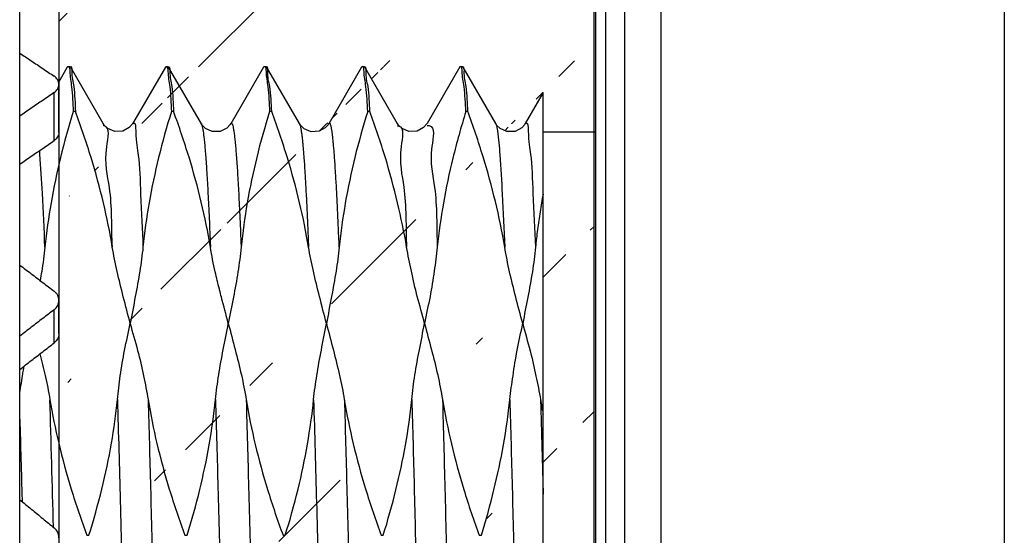
# Model space of a CAD drawing. Extents: x -229 to 1156, y -451 to -148.
# Drawn here: x 1030 to 1045, y -296 to -288 of the extents above; entities that cross this region are included whole.
import ezdxf

# ---------------------------------------------------------------- set-up
doc = ezdxf.new("R2010")
doc.units = 0
doc.header["$LTSCALE"] = 1.21
doc.header["$MEASUREMENT"] = 0
doc.layers.get('0').update_dxf_attribs({"linetype": 'CONTINUOUS'})
doc.layers.get('Defpoints').update_dxf_attribs({"linetype": 'CONTINUOUS'})
doc.layers.add('COTATION1', color=50, linetype='CONTINUOUS')

msp = doc.modelspace()

# ---------------------------------------------------------------- hatches: boundary and pattern name
at = {"layer": 'COTATION1'}
h = msp.add_hatch(dxfattribs=at)
h.set_pattern_fill('ANSI31', color=256, scale=16, style=0)
h.set_pattern_definition([(45, (-692.628, -48.1589), (-1.4142136, 1.4142136), [])])
h.paths.add_polyline_path([(1030.71452, -202.52152), (1030.71452, -274.22416), (1038.89523, -274.22416), (1038.89523, -198.93654)])
h.paths.add_polyline_path([(1030.71452, -324.62416), (1030.71452, -403.9848), (1038.89523, -400.39982), (1038.89523, -324.62416)])
edge = h.paths.add_edge_path()
edge.add_line((1038.89523, -276.62416), (1038.89523, -281.8228))
edge.add_line((1030.71452, -288.66478), (1030.71452, -276.62416))
edge.add_line((1038.89523, -289.4327), (1038.89523, -285.2228))
edge.add_line((1038.89523, -309.4327), (1038.89523, -322.22416))
edge.add_line((1034.09196, -309.56134), (1034.59156, -310.42599))
edge.add_line((1033.64264, -309.55927), (1033.66572, -309.52609))
edge.add_line((1033.66572, -309.52609), (1033.74093, -309.46595))
edge.add_line((1033.74093, -309.46595), (1033.85698, -309.4337))
edge.add_line((1033.85698, -309.4337), (1033.97827, -309.45985))
edge.add_line((1033.97827, -309.45985), (1034.05577, -309.51548))
edge.add_line((1034.05577, -309.51548), (1034.08799, -309.55712))
edge.add_line((1034.08799, -309.55712), (1034.09196, -309.56134))
edge.add_line((1033.14171, -310.42599), (1033.64264, -309.55927))
edge.add_line((1032.59355, -309.56008), (1033.09315, -310.42473))
edge.add_line((1033.14171, -310.42599), (1033.13462, -310.4327))
edge.add_line((1033.10249, -310.4327), (1033.09315, -310.42473))
edge.add_line((1033.10249, -310.4327), (1033.13462, -310.4327))
edge.add_line((1030.71452, -322.22416), (1038.89523, -322.22416))
edge.add_line((1030.71452, -276.62416), (1038.89523, -276.62416))
edge.add_arc((1037.01748, -284.8228), 0.4, 180, 270)
edge.add_arc((1037.01748, -282.2228), 0.4, 90, 180)
edge.add_line((1038.11748, -289.4327), (1038.11748, -288.82874))
edge.add_line((1038.11748, -309.59824), (1038.11749, -309.4327))
edge.add_line((1036.61748, -282.22298), (1036.61748, -284.82262))
edge.add_line((1030.71543, -309.42505), (1030.71452, -322.22416))
edge.add_line((1034.39072, -289.30618), (1034.39179, -289.30815))
edge.add_line((1037.39344, -289.30979), (1036.89333, -288.44116))
edge.add_line((1032.89334, -289.30775), (1032.39298, -288.441))
edge.add_line((1031.39285, -289.30521), (1030.89268, -288.4399))
edge.add_line((1035.89219, -289.30473), (1035.39023, -288.44117))
edge.add_line((1034.39072, -289.30618), (1033.89038, -288.43954))
edge.add_line((1031.39317, -289.30576), (1031.39285, -289.30521))
edge.add_line((1032.89274, -289.30674), (1032.89334, -289.30775))
edge.add_line((1036.64224, -309.55885), (1036.66784, -309.5229))
edge.add_line((1036.66784, -309.5229), (1036.74348, -309.4629))
edge.add_line((1036.74348, -309.4629), (1036.86018, -309.43119))
edge.add_line((1036.86018, -309.43119), (1036.98176, -309.45839))
edge.add_line((1036.98176, -309.45839), (1037.05802, -309.5139))
edge.add_line((1037.05802, -309.5139), (1037.08945, -309.55479))
edge.add_line((1037.08945, -309.55479), (1037.09196, -309.55906))
edge.add_line((1037.63978, -310.4245), (1038.11748, -309.59824))
edge.add_line((1036.14022, -310.42599), (1036.64224, -309.55885))
edge.add_line((1034.64334, -310.42464), (1035.14272, -309.56042))
edge.add_line((1031.6433, -310.42473), (1032.14337, -309.55926))
edge.add_line((1037.09196, -309.55906), (1037.59338, -310.42505))
edge.add_line((1035.59235, -309.55955), (1036.09166, -310.42473))
edge.add_line((1031.09284, -309.55766), (1031.5938, -310.42431))
edge.add_line((1035.14272, -309.56042), (1035.16945, -309.52307))
edge.add_line((1035.16945, -309.52307), (1035.24696, -309.46267))
edge.add_line((1035.24696, -309.46267), (1035.36633, -309.43229))
edge.add_line((1035.36633, -309.43229), (1035.48364, -309.46013))
edge.add_line((1035.48364, -309.46013), (1035.55965, -309.51597))
edge.add_line((1035.55965, -309.51597), (1035.59235, -309.55955))
edge.add_line((1032.14218, -309.5603), (1032.16731, -309.52483))
edge.add_line((1032.16731, -309.52483), (1032.24252, -309.46469))
edge.add_line((1032.24252, -309.46469), (1032.35857, -309.43244))
edge.add_line((1032.35857, -309.43244), (1032.47986, -309.45859))
edge.add_line((1032.47986, -309.45859), (1032.55736, -309.51422))
edge.add_line((1032.55736, -309.51422), (1032.58958, -309.55587))
edge.add_line((1032.58958, -309.55587), (1032.59355, -309.56008))
edge.add_line((1033.34189, -289.30685), (1033.33316, -289.32089))
edge.add_line((1033.33316, -289.32089), (1033.28283, -289.37503))
edge.add_line((1033.28283, -289.37503), (1033.18011, -289.4266))
edge.add_line((1033.18011, -289.4266), (1033.05734, -289.42745))
edge.add_line((1033.05734, -289.42745), (1032.95826, -289.38049))
edge.add_line((1032.95826, -289.38049), (1032.90733, -289.32991))
edge.add_line((1032.90733, -289.32991), (1032.89334, -289.30775))
edge.add_line((1034.84172, -289.30757), (1034.83553, -289.31869))
edge.add_line((1034.83553, -289.31869), (1034.78799, -289.37153))
edge.add_line((1034.78799, -289.37153), (1034.69144, -289.42368))
edge.add_line((1034.69144, -289.42368), (1034.56943, -289.42993))
edge.add_line((1034.56943, -289.42993), (1034.46421, -289.38418))
edge.add_line((1034.46421, -289.38418), (1034.41012, -289.3324))
edge.add_line((1034.41012, -289.3324), (1034.39179, -289.30815))
edge.add_line((1036.34183, -289.30569), (1036.3369, -289.31382))
edge.add_line((1036.3369, -289.31382), (1036.29055, -289.36694))
edge.add_line((1036.29055, -289.36694), (1036.19105, -289.42172))
edge.add_line((1036.19105, -289.42172), (1036.06707, -289.4277))
edge.add_line((1036.06707, -289.4277), (1035.96315, -289.38205))
edge.add_line((1035.96315, -289.38205), (1035.90852, -289.32937))
edge.add_line((1035.90852, -289.32937), (1035.89219, -289.30473))
edge.add_line((1031.84222, -289.3057), (1031.83737, -289.31372))
edge.add_line((1031.83737, -289.31372), (1031.79112, -289.36682))
edge.add_line((1031.79112, -289.36682), (1031.69359, -289.42107))
edge.add_line((1031.69359, -289.42107), (1031.57052, -289.4283))
edge.add_line((1031.57052, -289.4283), (1031.46378, -289.38219))
edge.add_line((1031.46378, -289.38219), (1031.40833, -289.32858))
edge.add_line((1031.40833, -289.32858), (1031.39317, -289.30576))
edge.add_line((1037.8421, -289.30783), (1037.83616, -289.31768))
edge.add_line((1037.83616, -289.31768), (1037.78966, -289.37064))
edge.add_line((1037.78966, -289.37064), (1037.6883, -289.42558))
edge.add_line((1037.6883, -289.42558), (1037.56227, -289.42978))
edge.add_line((1037.56227, -289.42978), (1037.45911, -289.38223))
edge.add_line((1037.45911, -289.38223), (1037.40672, -289.3301))
edge.add_line((1037.40672, -289.3301), (1037.39248, -289.30832))
edge.add_line((1034.84235, -289.30651), (1034.84172, -289.30757))
edge.add_line((1036.34183, -289.30569), (1036.34211, -289.30521))
edge.add_line((1038.11748, -288.83029), (1037.84239, -289.30733))
edge.add_line((1035.34253, -288.441), (1034.84172, -289.30757))
edge.add_line((1033.84359, -288.44119), (1033.34206, -289.30655))
edge.add_line((1032.34302, -288.44113), (1031.84213, -289.30584))
edge.add_line((1030.8431, -288.44107), (1030.71452, -288.66478))
edge.add_line((1036.84278, -288.4399), (1036.34211, -289.30521))
edge.add_line((1037.8421, -289.30783), (1037.84239, -289.30733))
edge.add_line((1033.34189, -289.30685), (1033.34206, -289.30655))
edge.add_line((1035.39023, -288.44117), (1035.38192, -288.4327))
edge.add_line((1033.89038, -288.43954), (1033.88281, -288.4327))
edge.add_line((1036.8934, -288.44116), (1036.88364, -288.4327))
edge.add_line((1032.38335, -288.4327), (1032.39298, -288.441))
edge.add_line((1031.63396, -310.4327), (1031.64324, -310.42473))
edge.add_line((1034.64321, -310.42464), (1034.63388, -310.4327))
edge.add_line((1036.14022, -310.42599), (1036.13314, -310.4327))
edge.add_line((1037.63978, -310.4245), (1037.63184, -310.4327))
edge.add_line((1031.59309, -310.42431), (1031.60254, -310.4327))
edge.add_line((1034.602, -310.4327), (1034.59156, -310.42599))
edge.add_line((1036.101, -310.4327), (1036.09166, -310.42473))
edge.add_line((1030.88386, -288.4327), (1030.89268, -288.4399))
edge.add_line((1030.71543, -309.48549), (1030.74112, -309.46469))
edge.add_line((1036.8511, -288.4327), (1036.84278, -288.4399))
edge.add_line((1035.35161, -288.4327), (1035.34253, -288.441))
edge.add_line((1033.84359, -288.44119), (1033.85246, -288.4327))
edge.add_line((1032.34302, -288.44113), (1032.35251, -288.4327))
edge.add_line((1030.8431, -288.44107), (1030.85247, -288.4327))
edge.add_line((1037.60168, -310.4327), (1037.59338, -310.42505))
edge.add_line((1038.89523, -281.8228), (1037.01748, -281.8228))
edge.add_line((1038.89523, -285.2228), (1037.01748, -285.2228))
edge.add_line((1036.8511, -288.4327), (1036.88364, -288.4327))
edge.add_line((1035.35161, -288.4327), (1035.38192, -288.4327))
edge.add_line((1033.85246, -288.4327), (1033.88281, -288.4327))
edge.add_line((1032.35251, -288.4327), (1032.38335, -288.4327))
edge.add_line((1030.85247, -288.4327), (1030.88386, -288.4327))
edge.add_line((1038.11748, -289.4327), (1038.89523, -289.4327))
edge.add_line((1038.11748, -309.4327), (1038.89523, -309.4327))
edge.add_line((1037.60168, -310.4327), (1037.63184, -310.4327))
edge.add_line((1036.101, -310.4327), (1036.13314, -310.4327))
edge.add_line((1034.602, -310.4327), (1034.63388, -310.4327))
edge.add_line((1031.60254, -310.4327), (1031.63396, -310.4327))
edge.add_line((1030.74112, -309.46469), (1030.85885, -309.43126))
edge.add_line((1030.85885, -309.43126), (1030.97645, -309.45544))
edge.add_line((1030.97645, -309.45544), (1031.05524, -309.51012))
edge.add_line((1031.05524, -309.51012), (1031.08934, -309.55312))
edge.add_line((1031.08934, -309.55312), (1031.0928, -309.55899))

# ---------------------------------------------------------------- linework, layer by layer
for p, q in [((1030.71452, -202.52152), (1030.71452, -403.9848)), ((1039.91748, -269.4327), (1039.91748, -329.4327)), ((1045.16748, -269.43271), (1045.16748, -329.4327)), ((1039.36229, -269.6327), (1039.36229, -329.2327)), ((1039.07403, -329.01581), (1039.07403, -269.8496)), ((1038.91748, -270.9577), (1038.91748, -327.9077)), ((1030.11748, -318.6827), (1030.11748, -280.1827)), ((1030.84387, -288.44107), (1030.70755, -288.67691)), ((1030.8431, -288.44107), (1030.85247, -288.4327)), ((1030.85247, -288.4327), (1030.88386, -288.4327)), ((1030.88386, -288.4327), (1030.89268, -288.4399)), ((1031.39248, -289.30572), (1030.89218, -288.4399)), ((1032.34373, -288.44113), (1031.84213, -289.30889)), ((1032.34302, -288.44113), (1032.35251, -288.4327)), ((1032.35251, -288.4327), (1032.38335, -288.4327)), ((1032.38335, -288.4327), (1032.39298, -288.441)), ((1032.89334, -289.30775), (1032.39243, -288.441)), ((1033.84359, -288.44119), (1033.34208, -289.30881)), ((1033.8429, -288.44119), (1033.85246, -288.4327)), ((1033.85246, -288.4327), (1033.88281, -288.4327)), ((1033.89038, -288.43954), (1033.88281, -288.4327)), ((1034.39072, -289.30618), (1033.8898, -288.43954)), ((1035.34253, -288.441), (1034.84172, -289.30757)), ((1035.35161, -288.4327), (1035.34198, -288.441)), ((1035.35161, -288.4327), (1035.38192, -288.4327)), ((1035.39127, -288.44117), (1035.38192, -288.4327)), ((1035.89162, -289.30843), (1035.39023, -288.44117)), ((1036.84278, -288.4399), (1036.34248, -289.30572)), ((1036.8511, -288.4327), (1036.84228, -288.4399)), ((1036.8511, -288.4327), (1036.88364, -288.4327)), ((1036.8934, -288.44116), (1036.88364, -288.4327)), ((1037.39344, -289.30663), (1036.89333, -288.44116)), ((1030.64399, -289.56471), (1030.64399, -288.82995)), ((1030.71543, -289.44036), (1030.71543, -288.70563)), ((1038.11748, -288.83029), (1037.84185, -289.30722)), ((1038.11759, -306.25861), (1038.11748, -288.82874)), ((1030.96871, -289.12128), (1030.93563, -289.12128)), ((1032.46847, -289.12128), (1032.43564, -289.12128)), ((1033.96824, -289.12131), (1033.93565, -289.12131)), ((1035.46878, -289.12127), (1035.43563, -289.12127)), ((1036.96746, -289.1214), (1036.93628, -289.1214)), ((1031.39317, -289.30576), (1031.39285, -289.30521)), ((1031.84148, -289.30704), (1031.84222, -289.3057)), ((1032.89274, -289.30674), (1032.89334, -289.30775)), ((1033.34189, -289.30685), (1033.34206, -289.30655)), ((1034.39072, -289.30618), (1034.39179, -289.30815)), ((1034.84235, -289.30651), (1034.84172, -289.30757)), ((1035.89099, -289.30738), (1035.89162, -289.30843)), ((1036.34183, -289.30569), (1036.34211, -289.30521)), ((1037.393, -289.30588), (1037.39344, -289.30663)), ((1037.8421, -289.30783), (1037.84239, -289.30733)), ((1038.11748, -289.4327), (1038.91748, -289.4327)), ((1030.64399, -292.65843), (1030.64399, -292.14999)), ((1030.71543, -292.51818), (1030.71543, -292.00977)), ((1031.14181, -295.60188), (1031.17397, -295.60188)), ((1032.64178, -295.60191), (1032.67439, -295.60191)), ((1034.14174, -295.60192), (1034.17446, -295.60192)), ((1035.64141, -295.60187), (1035.67314, -295.60187)), ((1037.14098, -295.60193), (1037.17304, -295.60193))]:
    msp.add_line(p, q)
for points in [[(1031.84222, -289.3057), (1031.83737, -289.31372), (1031.79112, -289.36682), (1031.69359, -289.42107), (1031.57052, -289.4283), (1031.46378, -289.38219), (1031.40833, -289.32858), (1031.39317, -289.30576)], [(1033.34189, -289.30685), (1033.33316, -289.32089), (1033.28283, -289.37503), (1033.18011, -289.4266), (1033.05734, -289.42745), (1032.95826, -289.38049), (1032.90733, -289.32991), (1032.8923, -289.30706)], [(1034.84274, -289.30692), (1034.83553, -289.31869), (1034.78799, -289.37153), (1034.69144, -289.42368), (1034.56943, -289.42993), (1034.46421, -289.38418), (1034.41012, -289.3324), (1034.39316, -289.30701)], [(1036.34183, -289.30569), (1036.3369, -289.31382), (1036.29055, -289.36694), (1036.19105, -289.42172), (1036.06707, -289.4277), (1035.96315, -289.38205), (1035.90852, -289.32937), (1035.89219, -289.30473)], [(1037.8421, -289.30783), (1037.83616, -289.31768), (1037.78966, -289.37064), (1037.6883, -289.42558), (1037.56227, -289.42978), (1037.45911, -289.38223), (1037.40672, -289.3301), (1037.39248, -289.30832)]]:
    msp.add_lwpolyline(points)
for points, knots in [([(1030.11748, -288.22996), (1030.17589, -288.26867), (1030.29411, -288.34513), (1030.46764, -288.46544), (1030.58566, -288.5427), (1030.64399, -288.58205)], [0, 0, 0, 0, 0.210207503, 0.42232973, 0.633395005, 0.633395005, 0.633395005, 0.633395005]), ([(1030.8816, -288.51074), (1030.88443, -288.58835), (1030.92235, -288.79017), (1030.92778, -288.99481), (1030.93563, -289.12127)], [0, 0, 0, 0, 0.232959717, 0.613055722, 0.613055722, 0.613055722, 0.613055722]), ([(1030.89528, -288.43582), (1030.91667, -288.44947), (1030.90375, -288.57644), (1030.96041, -288.77971), (1030.96051, -288.99428), (1030.96872, -289.12127)], [0, 0, 0, 0, 0.076111247, 0.308443483, 0.690193192, 0.690193192, 0.690193192, 0.690193192]), ([(1032.38164, -288.51084), (1032.38446, -288.58849), (1032.42288, -288.79023), (1032.42787, -288.99488), (1032.43564, -289.12127)], [0, 0, 0, 0, 0.233090803, 0.612965083, 0.612965083, 0.612965083, 0.612965083]), ([(1032.39619, -288.43679), (1032.41606, -288.45193), (1032.40435, -288.57457), (1032.46016, -288.78118), (1032.46082, -288.99426), (1032.46847, -289.12127)], [0, 0, 0, 0, 0.074952951, 0.307310607, 0.689028473, 0.689028473, 0.689028473, 0.689028473]), ([(1033.88169, -288.51078), (1033.88462, -288.5884), (1033.92299, -288.79015), (1033.92794, -288.99484), (1033.93566, -289.12127)], [0, 0, 0, 0, 0.233032457, 0.6130359, 0.6130359, 0.6130359, 0.6130359]), ([(1033.96823, -289.12127), (1033.95974, -288.99427), (1033.95851, -288.77827), (1033.89727, -288.57874), (1033.91517, -288.44748), (1033.89283, -288.43511)], [0, 0, 0, 0, 0.381869549, 0.614278431, 0.690894205, 0.690894205, 0.690894205, 0.690894205]), ([(1035.43563, -289.12127), (1035.42768, -288.99427), (1035.4231, -288.7892), (1035.3823, -288.58733), (1035.37984, -288.50993)], [0, 0, 0, 0, 0.381733601, 0.61404504, 0.61404504, 0.61404504, 0.61404504]), ([(1035.46873, -289.12127), (1035.46123, -288.99426), (1035.46062, -288.78101), (1035.40165, -288.57485), (1035.41451, -288.45189), (1035.39464, -288.43674)], [0, 0, 0, 0, 0.381675515, 0.614247837, 0.689209476, 0.689209476, 0.689209476, 0.689209476]), ([(1036.9363, -289.12128), (1036.92839, -288.99427), (1036.92328, -288.78918), (1036.88248, -288.58734), (1036.87971, -288.50994)], [0, 0, 0, 0, 0.381775812, 0.614137827, 0.614137827, 0.614137827, 0.614137827]), ([(1036.96748, -289.12128), (1036.95987, -288.99427), (1036.95703, -288.78173), (1036.90416, -288.57425), (1036.91623, -288.45242), (1036.8967, -288.43698)], [0, 0, 0, 0, 0.381712406, 0.613905088, 0.688576229, 0.688576229, 0.688576229, 0.688576229]), ([(1030.71543, -288.70563), (1030.71543, -288.68203), (1030.70123, -288.63227), (1030.66509, -288.59629), (1030.64399, -288.58205)], [0, 0, 0, 0, 0.070808598, 0.147198302, 0.147198302, 0.147198302, 0.147198302]), ([(1030.64399, -288.82995), (1030.58528, -288.87004), (1030.46929, -288.95162), (1030.2918, -289.06965), (1030.17605, -289.15199), (1030.11748, -289.19269)], [0, 0, 0, 0, 0.213270841, 0.425393092, 0.639375916, 0.639375916, 0.639375916, 0.639375916]), ([(1030.64399, -288.82995), (1030.66512, -288.81552), (1030.70115, -288.7792), (1030.71543, -288.7293), (1030.71543, -288.70563)], [0, 0, 0, 0, 0.076785231, 0.147781157, 0.147781157, 0.147781157, 0.147781157]), ([(1030.93563, -289.12128), (1030.86289, -289.35416), (1030.73324, -289.81632), (1030.58817, -290.50938), (1030.52374, -290.96901), (1030.50122, -291.1959)], [0, 0, 0, 0, 0.73191705, 1.4388223, 2.12283038, 2.12283038, 2.12283038, 2.12283038]), ([(1031.53181, -291.19585), (1031.49446, -290.96901), (1031.40064, -290.50877), (1031.21166, -289.81616), (1031.05468, -289.35417), (1030.96871, -289.12128)], [0, 0, 0, 0, 0.6896892, 1.40775123, 2.15250883, 2.15250883, 2.15250883, 2.15250883]), ([(1032.43564, -289.12128), (1032.36289, -289.35401), (1032.23314, -289.81596), (1032.08833, -290.50907), (1032.02313, -290.96877), (1032.00062, -291.19587)], [0, 0, 0, 0, 0.7314875, 1.43826392, 2.12289927, 2.12289927, 2.12289927, 2.12289927]), ([(1033.03152, -291.1962), (1032.99307, -290.96574), (1032.89855, -290.5038), (1032.70833, -289.81149), (1032.55344, -289.3527), (1032.46847, -289.12128)], [0, 0, 0, 0, 0.70092105, 1.41314186, 2.15271319, 2.15271319, 2.15271319, 2.15271319]), ([(1033.93565, -289.12131), (1033.86284, -289.35403), (1033.73306, -289.81604), (1033.58796, -290.50909), (1033.52351, -290.96886), (1033.50103, -291.19589)], [0, 0, 0, 0, 0.73154753, 1.43845143, 2.12285837, 2.12285837, 2.12285837, 2.12285837]), ([(1034.53132, -291.19565), (1034.49425, -290.969), (1034.40114, -290.50926), (1034.21142, -289.81691), (1034.05463, -289.35468), (1033.96824, -289.12131)], [0, 0, 0, 0, 0.68899141, 1.40578102, 2.15233059, 2.15233059, 2.15233059, 2.15233059]), ([(1035.43563, -289.12127), (1035.36326, -289.35315), (1035.23321, -289.8166), (1035.08748, -290.50958), (1035.02319, -290.97032), (1035.00064, -291.19587)], [0, 0, 0, 0, 0.7287446, 1.44291238, 2.12292737, 2.12292737, 2.12292737, 2.12292737]), ([(1036.03091, -291.19593), (1035.99324, -290.96847), (1035.89711, -290.50888), (1035.71013, -289.81595), (1035.55425, -289.35439), (1035.46878, -289.12127)], [0, 0, 0, 0, 0.69168423, 1.40725782, 2.15214001, 2.15214001, 2.15214001, 2.15214001]), ([(1036.93628, -289.1214), (1036.86284, -289.35653), (1036.73325, -289.82126), (1036.58574, -290.51388), (1036.52231, -290.97136), (1036.49986, -291.19583)], [0, 0, 0, 0, 0.73898954, 1.44628437, 2.12304889, 2.12304889, 2.12304889, 2.12304889]), ([(1037.53096, -291.19592), (1037.49162, -290.96168), (1037.39549, -290.49707), (1037.20362, -289.80541), (1037.05138, -289.34997), (1036.96746, -289.1214)], [0, 0, 0, 0, 0.71257094, 1.42185729, 2.15233442, 2.15233442, 2.15233442, 2.15233442]), ([(1031.84542, -289.30274), (1031.84692, -289.30051), (1031.88983, -289.27345), (1031.88504, -289.57996), (1031.94733, -289.81745), (1031.96383, -290.47996), (1031.98938, -290.926), (1031.99988, -291.19578)], [0, 0, 0, 0, 0.0080631, 0.13902075, 0.5077742, 1.10559967, 1.91555379, 1.91555379, 1.91555379, 1.91555379]), ([(1037.8427, -289.30749), (1037.84473, -289.30367), (1037.88566, -289.27125), (1037.89056, -289.57232), (1037.94072, -289.8045), (1037.96431, -290.47085), (1037.98963, -290.92088), (1038.00137, -291.19641)], [0, 0, 0, 0, 0.01297442, 0.13713666, 0.49734463, 1.09305953, 1.92041519, 1.92041519, 1.92041519, 1.92041519]), ([(1030.71543, -289.44036), (1030.71544, -289.4643), (1030.70096, -289.51423), (1030.66489, -289.55042), (1030.64399, -289.56471)], [0, 0, 0, 0, 0.071836347, 0.14780427, 0.14780427, 0.14780427, 0.14780427]), ([(1031.53209, -291.19582), (1031.51935, -290.89372), (1031.5356, -290.34139), (1031.38224, -289.83892), (1031.51019, -289.35454), (1031.39526, -289.33701), (1031.39036, -289.33656)], [0, 0, 0, 0, 0.9071086, 1.53719337, 1.86210714, 1.87685616, 1.87685616, 1.87685616, 1.87685616]), ([(1032.8935, -289.30929), (1032.89356, -289.30942), (1032.89771, -289.31759), (1032.90446, -289.33961), (1032.91321, -289.37972), (1032.922, -289.43428), (1032.93094, -289.50305), (1032.93992, -289.58606), (1032.94893, -289.6832), (1032.96172, -289.84069), (1032.97733, -290.07227), (1032.99175, -290.32872), (1033.00358, -290.56359), (1033.01293, -290.76303), (1033.02225, -290.9755), (1033.02829, -291.12145), (1033.03131, -291.19636)], [0, 0, 0, 0, 0.00040673, 0.02749666, 0.06854322, 0.12374245, 0.19311386, 0.27662017, 0.37420046, 0.48578224, 0.75062949, 1.07049664, 1.25633084, 1.45613039, 1.66946343, 1.8943633, 1.8943633, 1.8943633, 1.8943633]), ([(1033.34206, -289.30655), (1033.3429, -289.30512), (1033.34487, -289.30215), (1033.34867, -289.29822), (1033.35466, -289.29815), (1033.35941, -289.30289), (1033.36626, -289.31481), (1033.37386, -289.33957), (1033.38259, -289.37962), (1033.39139, -289.4342), (1033.40033, -289.50297), (1033.4093, -289.58598), (1033.41832, -289.68312), (1033.43111, -289.84061), (1033.44671, -290.0722), (1033.46114, -290.32863), (1033.47297, -290.56348), (1033.48231, -290.76287), (1033.49166, -290.97581), (1033.49771, -291.12224), (1033.50075, -291.19764)], [0, 0, 0, 0, 0.00496702, 0.01085523, 0.01540937, 0.02122987, 0.02982255, 0.05691267, 0.09795955, 0.15315922, 0.22253118, 0.30603816, 0.40361925, 0.51520193, 0.78005133, 1.09992108, 1.28571899, 1.48547698, 1.69876344, 1.92514625, 1.92514625, 1.92514625, 1.92514625]), ([(1034.39332, -289.30729), (1034.39381, -289.30817), (1034.39612, -289.31264), (1034.39984, -289.32216), (1034.4043, -289.33709), (1034.40878, -289.35572), (1034.41328, -289.37807), (1034.41884, -289.41027), (1034.4252, -289.45414), (1034.43222, -289.51142), (1034.43927, -289.57764), (1034.44633, -289.65268), (1034.4534, -289.73643), (1034.46326, -289.86513), (1034.47541, -290.04691), (1034.48949, -290.28957), (1034.50359, -290.56422), (1034.51773, -290.8699), (1034.52673, -291.08395), (1034.53129, -291.19598)], [0, 0, 0, 0, 0.00303311, 0.01506404, 0.03060081, 0.04973503, 0.07252054, 0.09899373, 0.1477527, 0.2054931, 0.27211926, 0.34752712, 0.43160794, 0.52425008, 0.73476252, 0.97814499, 1.25346633, 1.55978965, 1.89616533, 1.89616533, 1.89616533, 1.89616533]), ([(1035.00068, -291.19628), (1034.99612, -291.0841), (1034.98711, -290.86992), (1034.97297, -290.5641), (1034.95886, -290.28945), (1034.94478, -290.04679), (1034.93264, -289.86502), (1034.92277, -289.73632), (1034.9157, -289.65257), (1034.90864, -289.57753), (1034.9016, -289.51131), (1034.89457, -289.45403), (1034.88822, -289.41016), (1034.88265, -289.37796), (1034.87815, -289.35561), (1034.87367, -289.33697), (1034.86922, -289.32206), (1034.8648, -289.31073), (1034.86044, -289.30307), (1034.85573, -289.29822), (1034.84974, -289.29814), (1034.84577, -289.30212), (1034.84373, -289.30521), (1034.84283, -289.30678)], [0, 0, 0, 0, 0.33680037, 0.64311917, 0.91843652, 1.16181559, 1.37232521, 1.46496619, 1.54904601, 1.62445303, 1.69107852, 1.74881845, 1.79757711, 1.82405058, 1.84683632, 1.86597074, 1.88150767, 1.89353872, 1.90225206, 1.90814027, 1.91269441, 1.91851491, 1.9239516, 1.9239516, 1.9239516, 1.9239516]), ([(1035.88847, -289.33749), (1035.89348, -289.33803), (1036.00653, -289.35739), (1035.88771, -289.83168), (1036.03389, -290.33798), (1036.01749, -290.89136), (1036.02941, -291.19702)], [0, 0, 0, 0, 0.01510226, 0.33516129, 0.95967362, 1.87735495, 1.87735495, 1.87735495, 1.87735495]), ([(1036.34489, -289.33654), (1036.35422, -289.33571), (1036.47767, -289.33827), (1036.35631, -289.84195), (1036.50339, -290.33459), (1036.48782, -290.89247), (1036.49994, -291.19588)], [0, 0, 0, 0, 0.02811132, 0.34972066, 0.98105665, 1.89203505, 1.89203505, 1.89203505, 1.89203505]), ([(1037.39418, -289.3118), (1037.40893, -289.34549), (1037.43515, -289.50504), (1037.46253, -289.86203), (1037.49809, -290.45568), (1037.51928, -290.92587), (1037.5309, -291.1963)], [0, 0, 0, 0, 0.11033749, 0.47846788, 1.07933394, 1.89138522, 1.89138522, 1.89138522, 1.89138522]), ([(1030.11748, -289.92784), (1030.17606, -289.88707), (1030.29171, -289.80451), (1030.46935, -289.68657), (1030.58527, -289.60483), (1030.64399, -289.56471)], [0, 0, 0, 0, 0.214117864, 0.426240404, 0.639599639, 0.639599639, 0.639599639, 0.639599639]), ([(1030.50176, -291.19657), (1030.4901, -290.92158), (1030.47291, -290.44768), (1030.4324, -289.95596), (1030.42349, -289.73816), (1030.42265, -289.7191)], [0, 0, 0, 0, 0.82570445, 1.42239495, 1.47962865, 1.47962865, 1.47962865, 1.47962865]), ([(1038.11764, -290.38422), (1038.10075, -290.47422), (1038.07031, -290.65453), (1038.03101, -290.92511), (1038.00997, -291.10575), (1038.00097, -291.19588)], [0, 0, 0, 0, 0.274728468, 0.548475953, 0.820208744, 0.820208744, 0.820208744, 0.820208744]), ([(1030.50122, -291.1959), (1030.4891, -291.32), (1030.4655, -291.49015), (1030.43674, -291.65934), (1030.42861, -291.70555)], [0, 0, 0, 0, 0.374092999, 0.514868282, 0.514868282, 0.514868282, 0.514868282]), ([(1031.80498, -292.36163), (1031.77032, -292.22554), (1031.70033, -291.96132), (1031.60525, -291.57358), (1031.55244, -291.32006), (1031.53181, -291.19585)], [0, 0, 0, 0, 0.42132872, 0.81995043, 1.19767621, 1.19767621, 1.19767621, 1.19767621]), ([(1032.00062, -291.19587), (1031.98824, -291.31935), (1031.95169, -291.57214), (1031.88288, -291.9602), (1031.83053, -292.22512), (1031.80498, -292.36163)], [0, 0, 0, 0, 0.37229247, 0.76571853, 1.18237193, 1.18237193, 1.18237193, 1.18237193]), ([(1033.16796, -291.83746), (1033.14608, -291.75026), (1033.09519, -291.53768), (1033.05208, -291.32322), (1033.03152, -291.1962)], [0, 0, 0, 0, 0.269697482, 0.655746277, 0.655746277, 0.655746277, 0.655746277]), ([(1033.50103, -291.19589), (1033.48889, -291.32236), (1033.45368, -291.57823), (1033.40817, -291.8323), (1033.38332, -291.96095)], [0, 0, 0, 0, 0.381162409, 0.774267008, 0.774267008, 0.774267008, 0.774267008]), ([(1034.80498, -292.36164), (1034.76983, -292.22522), (1034.70126, -291.96014), (1034.60401, -291.57283), (1034.55177, -291.3195), (1034.53132, -291.19565)], [0, 0, 0, 0, 0.42262781, 0.82140266, 1.19799381, 1.19799381, 1.19799381, 1.19799381]), ([(1035.00064, -291.19587), (1034.98839, -291.31917), (1034.95293, -291.57197), (1034.8817, -291.95962), (1034.83095, -292.22503), (1034.80498, -292.36164)], [0, 0, 0, 0, 0.37172018, 0.76524116, 1.18239148, 1.18239148, 1.18239148, 1.18239148]), ([(1036.30498, -292.36163), (1036.27013, -292.22421), (1036.19099, -291.96069), (1036.10536, -291.57054), (1036.05107, -291.31867), (1036.03091, -291.19593)], [0, 0, 0, 0, 0.42532977, 0.82480569, 1.19795124, 1.19795124, 1.19795124, 1.19795124]), ([(1036.49986, -291.19583), (1036.48779, -291.31821), (1036.45206, -291.57017), (1036.39189, -291.95986), (1036.33056, -292.22423), (1036.30498, -292.36163)], [0, 0, 0, 0, 0.36891714, 0.76318321, 1.18248819, 1.18248819, 1.18248819, 1.18248819]), ([(1037.80498, -292.36164), (1037.76865, -292.22798), (1037.70027, -291.96542), (1037.6018, -291.57835), (1037.55229, -291.32211), (1037.53096, -291.19592)], [0, 0, 0, 0, 0.41551602, 0.81400604, 1.19793226, 1.19793226, 1.19793226, 1.19793226]), ([(1038.00097, -291.19588), (1037.98799, -291.32174), (1037.95555, -291.57747), (1037.88298, -291.965), (1037.83229, -292.22781), (1037.80498, -292.36164)], [0, 0, 0, 0, 0.37957136, 0.77280863, 1.18256045, 1.18256045, 1.18256045, 1.18256045]), ([(1030.11748, -291.47015), (1030.17591, -291.51429), (1030.29379, -291.60202), (1030.46787, -291.7372), (1030.58561, -291.82548), (1030.64399, -291.87006)], [0, 0, 0, 0, 0.21968062, 0.440815713, 0.661168129, 0.661168129, 0.661168129, 0.661168129]), ([(1030.71543, -292.00977), (1030.71543, -291.9833), (1030.7021, -291.92883), (1030.66566, -291.88661), (1030.64399, -291.87006)], [0, 0, 0, 0, 0.079391907, 0.161193064, 0.161193064, 0.161193064, 0.161193064]), ([(1030.64399, -292.14999), (1030.58534, -292.19511), (1030.46906, -292.28621), (1030.29213, -292.42013), (1030.17603, -292.51173), (1030.11748, -292.55727)], [0, 0, 0, 0, 0.222005599, 0.443140703, 0.665651227, 0.665651227, 0.665651227, 0.665651227]), ([(1030.64399, -292.14999), (1030.66567, -292.1333), (1030.70204, -292.09086), (1030.71543, -292.03628), (1030.71543, -292.00977)], [0, 0, 0, 0, 0.0820898, 0.161612405, 0.161612405, 0.161612405, 0.161612405]), ([(1031.60931, -293.52741), (1031.62093, -293.40571), (1031.65353, -293.15403), (1031.7156, -292.76449), (1031.77912, -292.49978), (1031.80498, -292.36163)], [0, 0, 0, 0, 0.36674955, 0.76111316, 1.18275524, 1.18275524, 1.18275524, 1.18275524]), ([(1031.80498, -292.36163), (1031.84023, -292.50004), (1031.92148, -292.764), (1032.00971, -293.1537), (1032.05902, -293.40555), (1032.07866, -293.52738)], [0, 0, 0, 0, 0.42846519, 0.82790405, 1.19811053, 1.19811053, 1.19811053, 1.19811053]), ([(1033.1094, -293.52741), (1033.12162, -293.40069), (1033.15676, -293.14458), (1033.22606, -292.75653), (1033.28017, -292.49519), (1033.30498, -292.36164)], [0, 0, 0, 0, 0.38192007, 0.77495752, 1.1824758, 1.1824758, 1.1824758, 1.1824758]), ([(1033.30498, -292.36164), (1033.33882, -292.49523), (1033.41046, -292.75608), (1033.50586, -293.14383), (1033.55763, -293.4003), (1033.57825, -293.52741)], [0, 0, 0, 0, 0.41342687, 0.81146614, 1.19779743, 1.19779743, 1.19779743, 1.19779743]), ([(1034.60867, -293.52737), (1034.62079, -293.40351), (1034.65618, -293.15009), (1034.72793, -292.76251), (1034.77911, -292.4977), (1034.80498, -292.36164)], [0, 0, 0, 0, 0.37337457, 0.76698358, 1.18249196, 1.18249196, 1.18249196, 1.18249196]), ([(1034.80498, -292.36164), (1034.8401, -292.49792), (1034.90905, -292.76272), (1035.00722, -293.14976), (1035.05816, -293.40342), (1035.07846, -293.52739)], [0, 0, 0, 0, 0.42220329, 0.82091858, 1.19777805, 1.19777805, 1.19777805, 1.19777805]), ([(1036.10945, -293.52741), (1036.12144, -293.40134), (1036.15491, -293.14558), (1036.22602, -292.7578), (1036.28001, -292.49576), (1036.30498, -292.36163)], [0, 0, 0, 0, 0.37993223, 0.77322866, 1.18252637, 1.18252637, 1.18252637, 1.18252637]), ([(1036.30498, -292.36163), (1036.33901, -292.49581), (1036.4107, -292.7574), (1036.50746, -293.14486), (1036.55864, -293.40088), (1036.57897, -293.52735)], [0, 0, 0, 0, 0.41527297, 0.81365372, 1.19793083, 1.19793083, 1.19793083, 1.19793083]), ([(1037.60933, -293.5274), (1037.62134, -293.40497), (1037.65805, -293.15307), (1037.71695, -292.76315), (1037.77939, -292.49901), (1037.80498, -292.36164)], [0, 0, 0, 0, 0.36906725, 0.76337224, 1.18258395, 1.18258395, 1.18258395, 1.18258395]), ([(1037.80498, -292.36164), (1037.84047, -292.50144), (1037.9206, -292.76658), (1038.00638, -293.1567), (1038.05812, -293.40654), (1038.07795, -293.52744)], [0, 0, 0, 0, 0.43269995, 0.83031092, 1.19786518, 1.19786518, 1.19786518, 1.19786518]), ([(1030.71543, -292.51818), (1030.71543, -292.5451), (1030.70181, -292.59972), (1030.66535, -292.64198), (1030.64399, -292.65843)], [0, 0, 0, 0, 0.080749979, 0.16163092, 0.16163092, 0.16163092, 0.16163092]), ([(1030.11748, -293.06598), (1030.17603, -293.02039), (1030.29206, -292.92865), (1030.4691, -292.79478), (1030.58532, -292.70357), (1030.64399, -292.65843)], [0, 0, 0, 0, 0.222608906, 0.443744312, 0.665817715, 0.665817715, 0.665817715, 0.665817715]), ([(1030.42471, -292.82825), (1030.45242, -292.93765), (1030.50983, -293.16946), (1030.55774, -293.4036), (1030.57827, -293.52787)], [0, 0, 0, 0, 0.338564382, 0.716435632, 0.716435632, 0.716435632, 0.716435632]), ([(1030.11582, -293.46691), (1030.12742, -293.36366), (1030.14619, -293.23317), (1030.16776, -293.10319), (1030.17243, -293.07573)], [0, 0, 0, 0, 0.311710546, 0.39527937, 0.39527937, 0.39527937, 0.39527937]), ([(1030.57827, -293.52787), (1030.61505, -293.75105), (1030.70805, -294.21164), (1030.89913, -294.90353), (1031.05592, -295.3693), (1031.14181, -295.60188)], [0, 0, 0, 0, 0.67856707, 1.40823858, 2.15205224, 2.15205224, 2.15205224, 2.15205224]), ([(1031.17397, -295.60188), (1031.24707, -295.36832), (1031.37711, -294.90229), (1031.52505, -294.20973), (1031.58722, -293.75049), (1031.60931, -293.52741)], [0, 0, 0, 0, 0.73420957, 1.45044954, 2.12296985, 2.12296985, 2.12296985, 2.12296985]), ([(1031.60991, -293.52744), (1031.62488, -294.04506), (1031.65405, -295.12456), (1031.6946, -296.79327), (1031.73779, -298.54292), (1031.77932, -300.32003), (1031.81964, -302.07007), (1031.86273, -303.73959), (1031.89188, -304.81978), (1031.90679, -305.33795)], [0, 0, 0, 0, 1.55350517, 3.23968502, 5.00761033, 6.80402693, 8.57248944, 10.25911005, 11.814248, 11.814248, 11.814248, 11.814248]), ([(1032.07866, -293.52738), (1032.11564, -293.75208), (1032.20786, -294.2119), (1032.39914, -294.90389), (1032.5555, -295.36834), (1032.64178, -295.60191)], [0, 0, 0, 0, 0.6831723, 1.40548724, 2.15248784, 2.15248784, 2.15248784, 2.15248784]), ([(1032.0796, -293.52791), (1032.09231, -293.97627), (1032.11739, -294.90934), (1032.15234, -296.35238), (1032.19068, -297.87005), (1032.22822, -299.42601), (1032.26371, -300.98338), (1032.29901, -302.5042), (1032.33751, -303.95162), (1032.36339, -304.8878), (1032.37656, -305.33744)], [0, 0, 0, 0, 1.34562781, 2.8002266, 4.33036333, 5.90008828, 7.46948339, 9.00367026, 10.46377322, 11.81328194, 11.81328194, 11.81328194, 11.81328194]), ([(1032.67439, -295.60191), (1032.74619, -295.3713), (1032.87401, -294.91368), (1033.02103, -294.22107), (1033.08608, -293.75905), (1033.1094, -293.52741)], [0, 0, 0, 0, 0.72458243, 1.42434843, 2.12277745, 2.12277745, 2.12277745, 2.12277745]), ([(1033.10916, -293.52773), (1033.12212, -293.9779), (1033.14767, -294.9135), (1033.18572, -296.35925), (1033.22151, -297.87858), (1033.25733, -299.43526), (1033.29497, -300.99215), (1033.33226, -302.51075), (1033.36745, -303.95519), (1033.39306, -304.88916), (1033.4062, -305.33773)], [0, 0, 0, 0, 1.35107815, 2.80785393, 4.3387415, 5.91032087, 7.47912841, 9.01079073, 10.46748073, 11.81375248, 11.81375248, 11.81375248, 11.81375248]), ([(1033.57825, -293.52741), (1033.61618, -293.75814), (1033.70993, -294.22026), (1033.90161, -294.91212), (1034.0563, -295.37071), (1034.14174, -295.60192)], [0, 0, 0, 0, 0.70148134, 1.41306701, 2.15254181, 2.15254181, 2.15254181, 2.15254181]), ([(1033.57857, -293.52764), (1033.591, -293.97653), (1033.61602, -294.91167), (1033.6545, -296.35859), (1033.69179, -297.88174), (1033.72702, -299.44181), (1033.76293, -301.00172), (1033.80149, -302.52158), (1033.83834, -303.96314), (1033.86307, -304.89303), (1033.87534, -305.33781)], [0, 0, 0, 0, 1.3471754, 2.80643225, 4.34228247, 5.91800029, 7.48782385, 9.02325132, 10.47906767, 11.8139097, 11.8139097, 11.8139097, 11.8139097]), ([(1034.17446, -295.60192), (1034.24731, -295.36941), (1034.37688, -294.90767), (1034.52193, -294.21465), (1034.58633, -293.7547), (1034.60867, -293.52737)], [0, 0, 0, 0, 0.7309669, 1.43748581, 2.12275941, 2.12275941, 2.12275941, 2.12275941]), ([(1034.60798, -293.52807), (1034.62433, -294.05144), (1034.6551, -295.13616), (1034.6956, -296.81088), (1034.73498, -298.561), (1034.77792, -300.3369), (1034.82234, -302.0817), (1034.86134, -303.7447), (1034.88984, -304.8204), (1034.90437, -305.33727)], [0, 0, 0, 0, 1.57087609, 3.25546844, 5.02561022, 6.82257586, 8.58470983, 10.26170538, 11.81293482, 11.81293482, 11.81293482, 11.81293482]), ([(1035.07846, -293.52739), (1035.1161, -293.75344), (1035.20916, -294.21277), (1035.39962, -294.90489), (1035.55541, -295.36796), (1035.64141, -295.60187)], [0, 0, 0, 0, 0.68746132, 1.40462806, 2.15228939, 2.15228939, 2.15228939, 2.15228939]), ([(1035.07916, -293.5278), (1035.09248, -293.97373), (1035.11817, -294.90263), (1035.15288, -296.33932), (1035.18873, -297.84988), (1035.22719, -299.40038), (1035.26402, -300.95476), (1035.29924, -302.47796), (1035.33562, -303.93511), (1035.36236, -304.88064), (1035.37632, -305.33754)], [0, 0, 0, 0, 1.33840244, 2.78773666, 4.31134066, 5.87134377, 7.44068667, 8.97577616, 10.44217066, 11.81349777, 11.81349777, 11.81349777, 11.81349777]), ([(1035.67314, -295.60187), (1035.74527, -295.37197), (1035.87204, -294.91477), (1036.02256, -294.22281), (1036.08635, -293.75985), (1036.10945, -293.52741)], [0, 0, 0, 0, 0.72284978, 1.42235285, 2.12308461, 2.12308461, 2.12308461, 2.12308461]), ([(1036.11008, -293.5274), (1036.12266, -293.97005), (1036.14746, -294.89826), (1036.18191, -296.33933), (1036.21917, -297.86042), (1036.2584, -299.4201), (1036.29507, -300.98106), (1036.3294, -302.50714), (1036.36585, -303.95598), (1036.39231, -304.89076), (1036.4061, -305.33774)], [0, 0, 0, 0, 1.32848747, 2.78563606, 4.32444745, 5.89310823, 7.46616907, 9.00861942, 10.47248596, 11.81407235, 11.81407235, 11.81407235, 11.81407235]), ([(1036.57897, -293.52735), (1036.61632, -293.75347), (1036.71014, -294.21633), (1036.89891, -294.90893), (1037.05602, -295.37152), (1037.14098, -295.60193)], [0, 0, 0, 0, 0.6875522, 1.41549289, 2.15222977, 2.15222977, 2.15222977, 2.15222977]), ([(1036.57944, -293.52784), (1036.59196, -293.98252), (1036.61692, -294.92482), (1036.65349, -296.37781), (1036.69207, -297.90004), (1036.72862, -299.45623), (1036.7634, -301.00997), (1036.8001, -302.52273), (1036.83833, -303.9608), (1036.86358, -304.89069), (1036.87627, -305.33753)], [0, 0, 0, 0, 1.36457469, 2.82786855, 4.36035423, 5.93274873, 7.49771154, 9.02274359, 10.47236816, 11.81343203, 11.81343203, 11.81343203, 11.81343203]), ([(1037.17304, -295.60193), (1037.24468, -295.37143), (1037.37104, -294.91358), (1037.51893, -294.22121), (1037.58566, -293.75921), (1037.60933, -293.5274)], [0, 0, 0, 0, 0.72412642, 1.42383178, 2.12288007, 2.12288007, 2.12288007, 2.12288007]), ([(1037.60845, -293.52797), (1037.62072, -293.97479), (1037.64556, -294.90665), (1037.68338, -296.34922), (1037.72232, -297.86778), (1037.75758, -299.42539), (1037.79228, -300.98342), (1037.82932, -302.50489), (1037.86852, -303.95205), (1037.89398, -304.88811), (1037.9067, -305.33784)], [0, 0, 0, 0, 1.34096084, 2.79656752, 4.3291999, 5.89813981, 7.47058266, 9.00446389, 10.46390215, 11.81365773, 11.81365773, 11.81365773, 11.81365773]), ([(1038.07795, -293.52744), (1038.08208, -293.55225), (1038.0905, -293.60186), (1038.10386, -293.67605), (1038.11284, -293.72548), (1038.11754, -293.75011)], [0, 0, 0, 0, 0.07544768, 0.15094483, 0.226161939, 0.226161939, 0.226161939, 0.226161939]), ([(1038.0843, -293.7514), (1038.08655, -293.83169), (1038.09329, -294.07255), (1038.10461, -294.47925), (1038.11352, -294.80566), (1038.11803, -294.9715)], [0, 0, 0, 0, 0.24097396, 0.72287225, 1.22057256, 1.22057256, 1.22057256, 1.22057256]), ([(1030.11748, -295.05834), (1030.17594, -295.10598), (1030.29339, -295.20104), (1030.46815, -295.34536), (1030.58555, -295.44071), (1030.64399, -295.48859)], [0, 0, 0, 0, 0.22624763, 0.453296173, 0.679947105, 0.679947105, 0.679947105, 0.679947105]), ([(1030.71543, -295.63832), (1030.71543, -295.61007), (1030.70251, -295.55266), (1030.66598, -295.50661), (1030.64399, -295.48859)], [0, 0, 0, 0, 0.08473958, 0.170054554, 0.170054554, 0.170054554, 0.170054554])]:
    msp.add_open_spline(points, degree=3, knots=knots)
for points in [[(1030.85247, -288.4327), (1030.88024, -288.4327), (1030.88058, -288.483), (1030.8816, -288.51074)], [(1032.35251, -288.4327), (1032.38031, -288.4327), (1032.38063, -288.48307), (1032.38164, -288.51084)], [(1033.85246, -288.4327), (1033.88025, -288.4327), (1033.88065, -288.48301), (1033.88169, -288.51078)], [(1035.37984, -288.50993), (1035.37897, -288.48254), (1035.37902, -288.4327), (1035.35161, -288.4327)], [(1036.87971, -288.50994), (1036.87873, -288.4825), (1036.87855, -288.4327), (1036.8511, -288.4327)], [(1031.84333, -289.30629), (1031.84397, -289.30507), (1031.84465, -289.30388), (1031.84542, -289.30274)], [(1032.89283, -289.30803), (1032.89306, -289.30845), (1032.89328, -289.30887), (1032.8935, -289.30929)], [(1034.84223, -289.30785), (1034.84196, -289.30834), (1034.8417, -289.30884), (1034.84144, -289.30935)], [(1037.39206, -289.30735), (1037.39282, -289.30881), (1037.39352, -289.3103), (1037.39418, -289.3118)], [(1033.17128, -291.85065), (1033.17017, -291.84625), (1033.16906, -291.84185), (1033.16796, -291.83746)], [(1033.19984, -291.96199), (1033.19017, -291.92492), (1033.18064, -291.8878), (1033.17128, -291.85065)], [(1033.30498, -292.36164), (1033.27116, -292.22811), (1033.23461, -292.09528), (1033.19984, -291.96199)], [(1033.38332, -291.96095), (1033.35752, -292.09458), (1033.32984, -292.22784), (1033.30498, -292.36164)], [(1030.17243, -293.07573), (1030.17595, -293.05499), (1030.17954, -293.03426), (1030.18317, -293.01353)], [(1030.63143, -295.47779), (1030.61476, -294.8278), (1030.59733, -294.17783), (1030.57872, -293.52789)], [(1038.07801, -293.5274), (1038.08011, -293.60206), (1038.08221, -293.67673), (1038.0843, -293.7514)], [(1030.11771, -293.82373), (1030.12927, -294.23497), (1030.14038, -294.64622), (1030.15115, -295.05747)], [(1030.15115, -295.05747), (1030.15141, -295.06735), (1030.15166, -295.07722), (1030.15192, -295.0871)]]:
    msp.add_open_spline(points, degree=3)
at = {"layer": 'Defpoints'}
msp.add_line((1038.89523, -400.39982), (1038.89523, -198.93654), dxfattribs=at)

doc.saveas('drawing.dxf')
